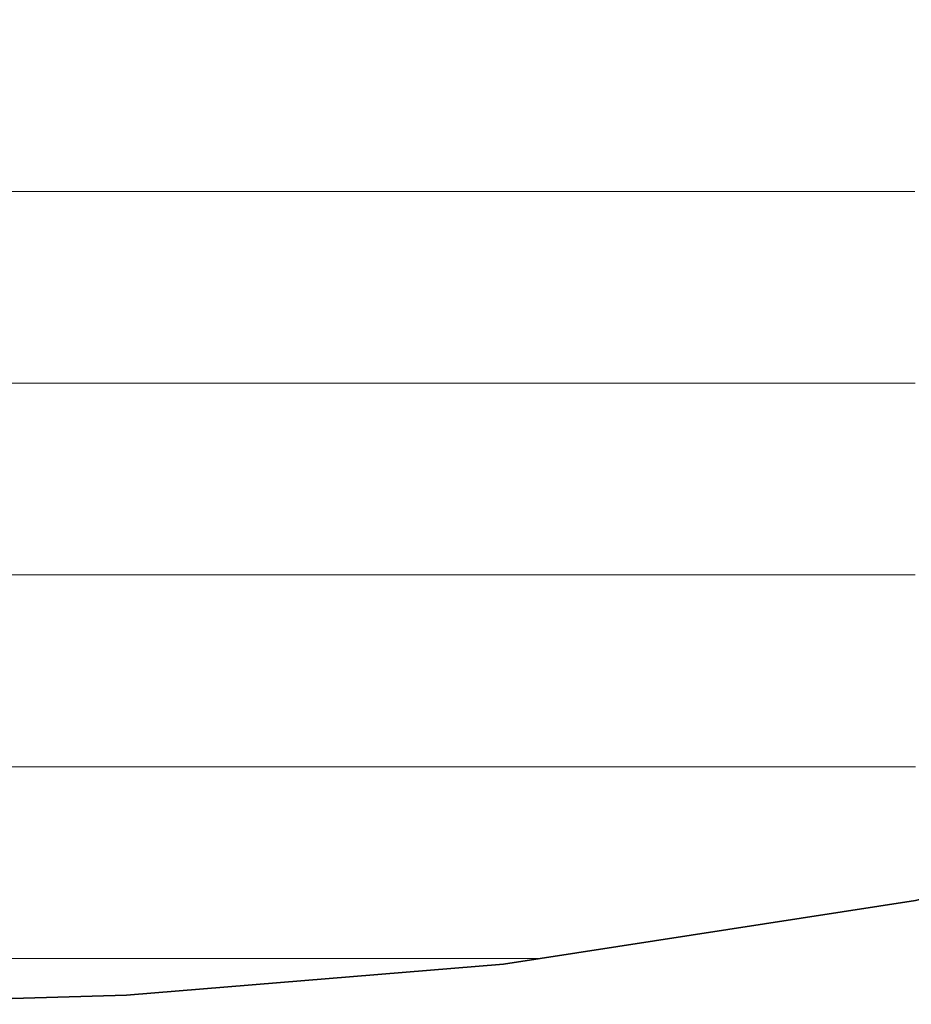
# Model space of a CAD drawing. Units: millimetres. Extents: x 59 to 11996, y 24 to 8424.
# Drawn here: x 8346 to 8379, y 362 to 398 of the extents above; entities that cross this region are included whole.
import ezdxf

# ---------------------------------------------------------------- set-up
doc = ezdxf.new("R2010")
doc.units = ezdxf.units.MM
doc.header["$MEASUREMENT"] = 0
doc.layers.add('(1) Shape lines', color=7, linetype='Continuous', lineweight=35)
doc.layers.add('(9) Sheet', color=7, linetype='Continuous', lineweight=35)

# ---------------------------------------------------------------- blocks, each defined once
blk = doc.blocks.new('HATCH_159_c4465960-af8c-4b2c-9e61-35ae52530326')
at = {"layer": '(1) Shape lines', "color": 0, "lineweight": 9}
for p, q in [((8350.362, 392), (8345.5, 392)), ((8351.366, 385), (8345.5, 385)), ((8352.37, 378), (8345.5, 378)), ((8353.375, 371), (8345.5, 371)), ((8354.379, 364), (8345.5, 364))]:
    blk.add_line(p, q, dxfattribs=at)
blk = doc.blocks.new('HATCH_160_1b19bcd2-71be-416d-a805-f43a6ec88751')
at = {"layer": '(1) Shape lines', "color": 0, "lineweight": 9}
for p, q in [((8354.486, 392), (8350.362, 392)), ((8354.486, 385), (8351.366, 385)), ((8354.486, 378), (8352.37, 378)), ((8354.486, 371), (8353.375, 371)), ((8354.486, 364), (8354.379, 364))]:
    blk.add_line(p, q, dxfattribs=at)
blk = doc.blocks.new('HATCH_163_9a821ca3-0c5b-4eb2-8a13-2f3381ff0939')
at = {"layer": '(1) Shape lines', "color": 0, "lineweight": 9}
for p, q in [((8355.388, 392), (8354.486, 392)), ((8355.568, 385), (8354.486, 385)), ((8355.747, 378), (8354.486, 378)), ((8355.926, 371), (8354.486, 371)), ((8356.106, 364), (8354.486, 364))]:
    blk.add_line(p, q, dxfattribs=at)
blk = doc.blocks.new('HATCH_164_9a91ca3b-62cf-4833-aeb4-ec5d4628dcc7')
at = {"layer": '(1) Shape lines', "color": 0, "lineweight": 9}
for p, q in [((8356.122, 392), (8355.388, 392)), ((8356.122, 385), (8355.568, 385)), ((8356.122, 378), (8355.747, 378)), ((8356.122, 371), (8355.926, 371)), ((8356.122, 364), (8356.106, 364))]:
    blk.add_line(p, q, dxfattribs=at)
blk = doc.blocks.new('HATCH_167_cf1fb7f1-4224-456a-b48f-306e594bde10')
at = {"layer": '(1) Shape lines', "color": 0, "lineweight": 9}
for p, q in [((8356.343, 392), (8356.122, 392)), ((8356.387, 385), (8356.122, 385)), ((8356.43, 378), (8356.122, 378)), ((8356.474, 371), (8356.122, 371)), ((8356.517, 364), (8356.122, 364))]:
    blk.add_line(p, q, dxfattribs=at)
blk = doc.blocks.new('HATCH_168_4b2212c6-82e8-4954-a0b6-c5a605fd8980')
at = {"layer": '(1) Shape lines', "color": 0, "lineweight": 9}
for p, q in [((8356.521, 392), (8356.343, 392)), ((8356.521, 385), (8356.387, 385)), ((8356.521, 378), (8356.43, 378)), ((8356.521, 371), (8356.474, 371)), ((8356.521, 364), (8356.517, 364))]:
    blk.add_line(p, q, dxfattribs=at)
blk = doc.blocks.new('HATCH_171_2d1b544a-90c1-40c3-bc40-61a229230e75')
at = {"layer": '(1) Shape lines', "color": 0, "lineweight": 9}
for p, q in [((8358.782, 392), (8356.521, 392)), ((8359.226, 385), (8356.521, 385)), ((8359.67, 378), (8356.521, 378)), ((8360.114, 371), (8356.521, 371)), ((8360.558, 364), (8356.521, 364))]:
    blk.add_line(p, q, dxfattribs=at)
blk = doc.blocks.new('HATCH_172_9927af43-db05-404b-86df-c6aede1d4f2b')
at = {"layer": '(1) Shape lines', "color": 0, "lineweight": 9}
for p, q in [((8360.582, 392), (8358.782, 392)), ((8360.582, 385), (8359.226, 385)), ((8360.582, 378), (8359.67, 378)), ((8360.582, 371), (8360.114, 371)), ((8360.582, 364), (8360.558, 364))]:
    blk.add_line(p, q, dxfattribs=at)
blk = doc.blocks.new('HATCH_177_139b52b8-b4d8-4150-a0d3-0da813b93a49')
at = {"layer": '(1) Shape lines', "color": 0, "lineweight": 9}
for p, q in [((8362.055, 392), (8360.582, 392)), ((8362.329, 385), (8360.582, 385)), ((8362.604, 378), (8360.582, 378)), ((8362.878, 371), (8360.582, 371)), ((8363.152, 364), (8360.582, 364))]:
    blk.add_line(p, q, dxfattribs=at)
blk = doc.blocks.new('HATCH_178_c7989857-9e0f-4821-9b5c-eed4d4b9ddc4')
at = {"layer": '(1) Shape lines', "color": 0, "lineweight": 9}
for p, q in [((8363.161, 392), (8362.055, 392)), ((8363.161, 385), (8362.329, 385)), ((8363.161, 378), (8362.604, 378)), ((8363.161, 371), (8362.878, 371)), ((8363.161, 364), (8363.152, 364))]:
    blk.add_line(p, q, dxfattribs=at)
blk = doc.blocks.new('HATCH_183_1253de88-b257-47d9-91c5-2c00d5ceb058')
at = {"layer": '(1) Shape lines', "color": 0, "lineweight": 9}
for p, q in [((8363.502, 392), (8363.161, 392)), ((8363.564, 385), (8363.161, 385)), ((8363.625, 378), (8363.161, 378)), ((8363.687, 371), (8363.161, 371)), ((8363.748, 364), (8363.161, 364))]:
    blk.add_line(p, q, dxfattribs=at)
blk = doc.blocks.new('HATCH_184_f2f7e97d-38a2-4642-a2a9-d47db63094eb')
at = {"layer": '(1) Shape lines', "color": 0, "lineweight": 9}
for p, q in [((8363.75, 392), (8363.502, 392)), ((8363.75, 385), (8363.564, 385)), ((8363.75, 378), (8363.625, 378)), ((8363.75, 371), (8363.687, 371)), ((8363.75, 364), (8363.748, 364))]:
    blk.add_line(p, q, dxfattribs=at)
blk = doc.blocks.new('HATCH_189_8c93c588-ce93-4a1f-962a-a53825b5cfc1')
at = {"layer": '(1) Shape lines', "color": 0, "lineweight": 9}
for p, q in [((8364.426, 392), (8363.75, 392)), ((8364.546, 385), (8363.75, 385)), ((8364.665, 378), (8363.75, 378)), ((8364.785, 371), (8363.75, 371)), ((8364.905, 364), (8363.75, 364))]:
    blk.add_line(p, q, dxfattribs=at)
blk = doc.blocks.new('HATCH_190_6ed17897-07d6-4a61-a261-3af5b9125369')
at = {"layer": '(1) Shape lines', "color": 0, "lineweight": 9}
for p, q in [((8364.905, 392), (8364.426, 392)), ((8364.905, 385), (8364.546, 385)), ((8364.905, 378), (8364.665, 378)), ((8364.905, 371), (8364.785, 371)), ((8364.905, 364), (8364.905, 364))]:
    blk.add_line(p, q, dxfattribs=at)
blk = doc.blocks.new('HATCH_195_e26fcc2c-820f-49ba-852a-038d49d466c8')
at = {"layer": '(1) Shape lines', "color": 0, "lineweight": 9}
for p, q in [((8365.48, 392), (8364.905, 392)), ((8365.579, 385), (8364.905, 385)), ((8365.677, 378), (8364.905, 378)), ((8365.775, 371), (8364.905, 371)), ((8365.068, 364), (8364.905, 364))]:
    blk.add_line(p, q, dxfattribs=at)
blk = doc.blocks.new('HATCH_196_5ce27e00-e31c-4854-bfdb-64630f2508a6')
at = {"layer": '(1) Shape lines', "color": 0, "lineweight": 9}
for p, q in [((8365.872, 392), (8365.48, 392)), ((8365.872, 385), (8365.579, 385)), ((8365.872, 378), (8365.677, 378)), ((8365.872, 371), (8365.775, 371))]:
    blk.add_line(p, q, dxfattribs=at)
blk = doc.blocks.new('HATCH_201_9cbd13de-5ca7-4631-b0fc-b27f581e7058')
at = {"layer": '(1) Shape lines', "color": 0, "lineweight": 9}
for p, q in [((8366.606, 392), (8365.872, 392)), ((8366.728, 385), (8365.872, 385)), ((8366.85, 378), (8365.872, 378)), ((8366.972, 371), (8365.872, 371))]:
    blk.add_line(p, q, dxfattribs=at)
blk = doc.blocks.new('HATCH_202_c58341f4-0a10-4c55-b23a-2a6db8893730')
at = {"layer": '(1) Shape lines', "color": 0, "lineweight": 9}
for p, q in [((8367.088, 392), (8366.606, 392)), ((8367.088, 385), (8366.728, 385)), ((8367.088, 378), (8366.85, 378)), ((8367.088, 371), (8366.972, 371))]:
    blk.add_line(p, q, dxfattribs=at)
blk = doc.blocks.new('HATCH_207_c653ce77-6f64-4f52-9d16-f9b410412b83')
at = {"layer": '(1) Shape lines', "color": 0, "lineweight": 9}
for p, q in [((8367.334, 392), (8367.088, 392)), ((8367.373, 385), (8367.088, 385)), ((8367.413, 378), (8367.088, 378)), ((8367.452, 371), (8367.088, 371))]:
    blk.add_line(p, q, dxfattribs=at)
blk = doc.blocks.new('HATCH_208_66dfa3c0-80a6-4de8-a703-d76090f0a50c')
at = {"layer": '(1) Shape lines', "color": 0, "lineweight": 9}
for p, q in [((8367.489, 392), (8367.334, 392)), ((8367.489, 385), (8367.373, 385)), ((8367.489, 378), (8367.413, 378)), ((8367.489, 371), (8367.452, 371))]:
    blk.add_line(p, q, dxfattribs=at)
blk = doc.blocks.new('HATCH_213_5271eca0-4ce9-4392-b316-52d0d024f2ce')
at = {"layer": '(1) Shape lines', "color": 0, "lineweight": 9}
for p, q in [((8368.04, 392), (8367.489, 392)), ((8368.125, 385), (8367.489, 385)), ((8368.21, 378), (8367.489, 378)), ((8368.295, 371), (8367.489, 371))]:
    blk.add_line(p, q, dxfattribs=at)
blk = doc.blocks.new('HATCH_214_efcbee8e-2fa4-4dcb-bb95-4db9e7239980')
at = {"layer": '(1) Shape lines', "color": 0, "lineweight": 9}
for p, q in [((8368.374, 392), (8368.04, 392)), ((8368.374, 385), (8368.125, 385)), ((8368.374, 378), (8368.21, 378)), ((8368.374, 371), (8368.295, 371))]:
    blk.add_line(p, q, dxfattribs=at)
blk = doc.blocks.new('HATCH_219_518fe501-9b5f-4701-ba98-dba62947d545')
at = {"layer": '(1) Shape lines', "color": 0, "lineweight": 9}
for p, q in [((8373.677, 392), (8368.374, 392)), ((8373.836, 385), (8368.374, 385)), ((8373.995, 378), (8368.374, 378)), ((8374.153, 371), (8368.374, 371))]:
    blk.add_line(p, q, dxfattribs=at)
blk = doc.blocks.new('HATCH_220_fda79465-c9cb-4881-925d-668a22e56c41')
at = {"layer": '(1) Shape lines', "color": 0, "lineweight": 9}
for p, q in [((8374.28, 392), (8373.677, 392)), ((8374.28, 385), (8373.836, 385)), ((8374.28, 378), (8373.995, 378)), ((8374.28, 371), (8374.153, 371))]:
    blk.add_line(p, q, dxfattribs=at)
blk = doc.blocks.new('HATCH_225_0b567530-11b9-46dc-ac86-13690ccbbbce')
at = {"layer": '(1) Shape lines', "color": 0, "lineweight": 9}
for p, q in [((8376.495, 392), (8374.28, 392)), ((8376.561, 385), (8374.28, 385)), ((8376.627, 378), (8374.28, 378)), ((8376.693, 371), (8374.28, 371))]:
    blk.add_line(p, q, dxfattribs=at)
blk = doc.blocks.new('HATCH_226_20cec8d5-bb6c-4819-82ef-ea3bee00673b')
at = {"layer": '(1) Shape lines', "color": 0, "lineweight": 9}
for p, q in [((8376.742, 392), (8376.495, 392)), ((8376.742, 385), (8376.561, 385)), ((8376.742, 378), (8376.627, 378)), ((8376.742, 371), (8376.693, 371))]:
    blk.add_line(p, q, dxfattribs=at)
blk = doc.blocks.new('HATCH_231_38cb43bd-3400-498b-bd84-54bb1011f16d')
at = {"layer": '(1) Shape lines', "color": 0, "lineweight": 9}
for p, q in [((8378.27, 392), (8376.742, 392)), ((8378.315, 385), (8376.742, 385)), ((8378.36, 378), (8376.742, 378)), ((8378.406, 371), (8376.742, 371))]:
    blk.add_line(p, q, dxfattribs=at)
blk = doc.blocks.new('HATCH_232_39469ca4-9c39-46fa-b9cf-d7dd1c8af780')
at = {"layer": '(1) Shape lines', "color": 0, "lineweight": 9}
for p, q in [((8378.438, 392), (8378.27, 392)), ((8378.438, 385), (8378.315, 385)), ((8378.438, 378), (8378.36, 378)), ((8378.438, 371), (8378.406, 371))]:
    blk.add_line(p, q, dxfattribs=at)
blk = doc.blocks.new('HATCH_237_32a16a73-5850-43a8-9c6e-c3fad28aace9')
at = {"layer": '(1) Shape lines', "color": 0, "lineweight": 9}
for p, q in [((8378.512, 392), (8378.438, 392)), ((8378.514, 385), (8378.438, 385)), ((8378.516, 378), (8378.438, 378)), ((8378.518, 371), (8378.438, 371))]:
    blk.add_line(p, q, dxfattribs=at)
blk = doc.blocks.new('HATCH_238_5c02a60b-0f62-4258-93f2-33ec5295f8e0')
at = {"layer": '(1) Shape lines', "color": 0, "lineweight": 9}
for p, q in [((8378.52, 392), (8378.512, 392)), ((8378.52, 385), (8378.514, 385)), ((8378.52, 378), (8378.516, 378)), ((8378.52, 371), (8378.518, 371))]:
    blk.add_line(p, q, dxfattribs=at)
blk = doc.blocks.new('HATCH_243_19bf7efb-5a91-4a6a-84e7-256113bbd690')
at = {"layer": '(1) Shape lines', "color": 0, "lineweight": 9}
for p, q in [((8378.779, 392), (8378.52, 392)), ((8378.787, 385), (8378.52, 385)), ((8378.795, 378), (8378.52, 378)), ((8378.802, 371), (8378.52, 371))]:
    blk.add_line(p, q, dxfattribs=at)
blk = doc.blocks.new('GROUP_0_ac7a26e8-fad0-415d-bcae-90c9e9195e9c')
at = {"layer": '(9) Sheet', "color": 7, "linetype": 'Continuous', "lineweight": 35, "ltscale": 20}
blk.add_lwpolyline([(8338.69, 362.326), (8349.984, 362.661), (8363.75, 363.797), (8378.808, 366.118), (8393.977, 370.009), (8401.235, 372.664), (8408.079, 375.855), (8414.36, 379.631), (8419.931, 384.04), (8427.216, 391.361), (8433.172, 398.647), (8437.899, 405.859), (8441.501, 412.958), (8444.08, 419.904), (8445.737, 426.658), (8446.575, 433.181), (8446.696, 439.434), (8446.202, 445.377), (8445.195, 450.971), (8442.053, 460.954), (8438.086, 469.07), (8434.111, 475.004), (8427.378, 482.869)], dxfattribs=at)
at = {"layer": '(1) Shape lines', "color": 154, "linetype": 'ByBlock'}
for name in ['HATCH_219_518fe501-9b5f-4701-ba98-dba62947d545', 'HATCH_220_fda79465-c9cb-4881-925d-668a22e56c41', 'HATCH_225_0b567530-11b9-46dc-ac86-13690ccbbbce', 'HATCH_226_20cec8d5-bb6c-4819-82ef-ea3bee00673b', 'HATCH_231_38cb43bd-3400-498b-bd84-54bb1011f16d', 'HATCH_232_39469ca4-9c39-46fa-b9cf-d7dd1c8af780', 'HATCH_237_32a16a73-5850-43a8-9c6e-c3fad28aace9', 'HATCH_238_5c02a60b-0f62-4258-93f2-33ec5295f8e0', 'HATCH_243_19bf7efb-5a91-4a6a-84e7-256113bbd690', 'HATCH_214_efcbee8e-2fa4-4dcb-bb95-4db9e7239980', 'HATCH_196_5ce27e00-e31c-4854-bfdb-64630f2508a6', 'HATCH_201_9cbd13de-5ca7-4631-b0fc-b27f581e7058', 'HATCH_202_c58341f4-0a10-4c55-b23a-2a6db8893730', 'HATCH_207_c653ce77-6f64-4f52-9d16-f9b410412b83', 'HATCH_208_66dfa3c0-80a6-4de8-a703-d76090f0a50c', 'HATCH_213_5271eca0-4ce9-4392-b316-52d0d024f2ce', 'HATCH_160_1b19bcd2-71be-416d-a805-f43a6ec88751', 'HATCH_163_9a821ca3-0c5b-4eb2-8a13-2f3381ff0939', 'HATCH_164_9a91ca3b-62cf-4833-aeb4-ec5d4628dcc7', 'HATCH_167_cf1fb7f1-4224-456a-b48f-306e594bde10', 'HATCH_168_4b2212c6-82e8-4954-a0b6-c5a605fd8980', 'HATCH_171_2d1b544a-90c1-40c3-bc40-61a229230e75', 'HATCH_172_9927af43-db05-404b-86df-c6aede1d4f2b', 'HATCH_177_139b52b8-b4d8-4150-a0d3-0da813b93a49', 'HATCH_178_c7989857-9e0f-4821-9b5c-eed4d4b9ddc4', 'HATCH_183_1253de88-b257-47d9-91c5-2c00d5ceb058', 'HATCH_184_f2f7e97d-38a2-4642-a2a9-d47db63094eb', 'HATCH_189_8c93c588-ce93-4a1f-962a-a53825b5cfc1', 'HATCH_190_6ed17897-07d6-4a61-a261-3af5b9125369', 'HATCH_195_e26fcc2c-820f-49ba-852a-038d49d466c8', 'HATCH_159_c4465960-af8c-4b2c-9e61-35ae52530326']:
    blk.add_blockref(name, (0, 0), dxfattribs=at)

msp = doc.modelspace()

# ---------------------------------------------------------------- block references
at = {"color": 7, "linetype": 'ByBlock'}
msp.add_blockref('GROUP_0_ac7a26e8-fad0-415d-bcae-90c9e9195e9c', (0, 0), dxfattribs=at)

doc.saveas('drawing.dxf')
